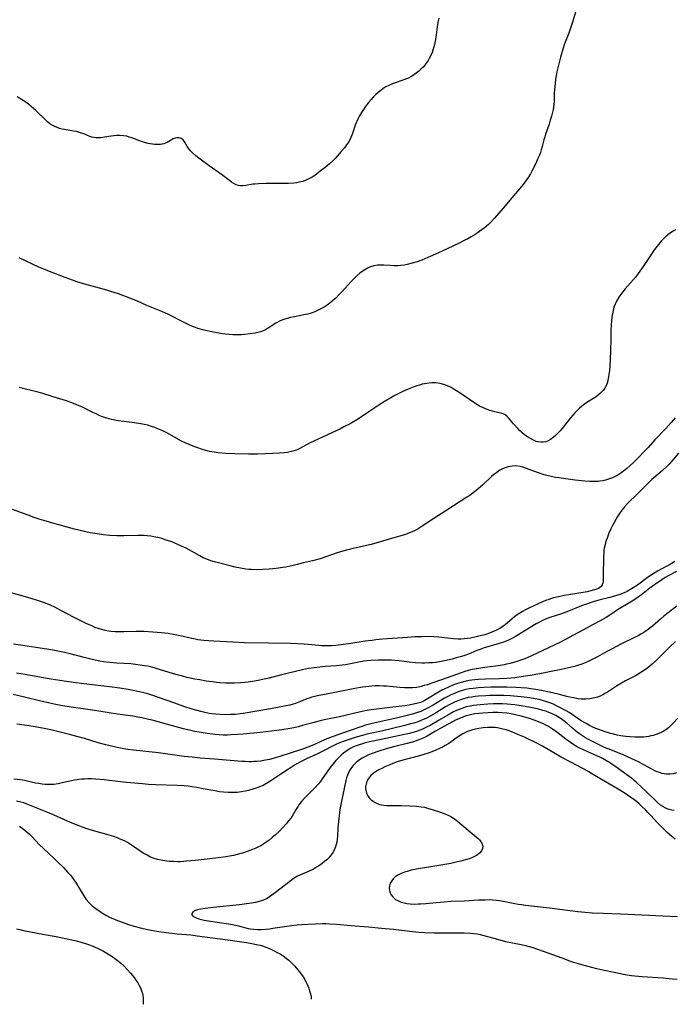
# Model space of a CAD drawing. Units: inches. Extents: x 2133969 to 2139432, y 219007 to 224472.
# Drawn here: x 2134424 to 2134563, y 219017 to 219225 of the extents above; entities that cross this region are included whole.
import ezdxf

# ---------------------------------------------------------------- set-up
doc = ezdxf.new("R2010")
doc.units = ezdxf.units.IN
doc.header["$MEASUREMENT"] = 0
doc.layers.add('c_20_T13S_R21E', color=236, linetype='Continuous')

msp = doc.modelspace()

# ---------------------------------------------------------------- linework, layer by layer
at = {"layer": 'c_20_T13S_R21E'}
for points, elevation in [([(2134563.5, 219076.98), (2134562.72, 219076.11), (2134562.09, 219075.48), (2134561.55, 219075), (2134560.99, 219074.57), (2134560.46, 219074.24), (2134560.14, 219074.06), (2134559.55, 219073.8), (2134558.95, 219073.57), (2134558.32, 219073.39), (2134557.85, 219073.28), (2134557.37, 219073.19), (2134556.84, 219073.12), (2134556.31, 219073.06), (2134555.63, 219073.02), (2134555.04, 219073.01), (2134554.46, 219073.02), (2134553.45, 219073.07), (2134552.54, 219073.15), (2134552.01, 219073.22), (2134551.49, 219073.31), (2134550.73, 219073.46), (2134550, 219073.63), (2134549.28, 219073.82), (2134548.17, 219074.16), (2134546.83, 219074.63), (2134546.17, 219074.89), (2134545.6, 219075.14), (2134544.87, 219075.5), (2134544.15, 219075.9), (2134543.11, 219076.51), (2134542.6, 219076.84), (2134540.54, 219078.21), (2134539.94, 219078.57), (2134538.59, 219079.32), (2134537.92, 219079.66), (2134537.25, 219079.97), (2134536.27, 219080.37), (2134535.64, 219080.58), (2134534.95, 219080.78), (2134534.25, 219080.96), (2134533.38, 219081.14), (2134532.24, 219081.34), (2134530.41, 219081.58), (2134528.9, 219081.72), (2134528.15, 219081.77), (2134526.72, 219081.83), (2134525.09, 219081.84), (2134523.69, 219081.81), (2134522.96, 219081.78), (2134521.43, 219081.68), (2134520.7, 219081.6), (2134519.99, 219081.51), (2134519.23, 219081.38), (2134518.53, 219081.22), (2134517.77, 219081), (2134517.03, 219080.74), (2134516.3, 219080.43), (2134515.59, 219080.09), (2134515.23, 219079.89), (2134514.44, 219079.43), (2134512.29, 219078.08), (2134511.18, 219077.45), (2134510.56, 219077.13), (2134509.93, 219076.83), (2134509.24, 219076.53), (2134508.63, 219076.3), (2134507.7, 219076), (2134507.05, 219075.82), (2134505.8, 219075.49), (2134500.9, 219074.32), (2134497.8, 219073.64), (2134496.86, 219073.41), (2134495.54, 219073.03), (2134493.82, 219072.49), (2134493.22, 219072.28), (2134492.04, 219071.82), (2134491.07, 219071.38), (2134488.23, 219069.9), (2134487.24, 219069.44), (2134485, 219068.44), (2134483.9, 219067.89), (2134482.5, 219067.09), (2134481.21, 219066.28), (2134479.81, 219065.35), (2134477.7, 219063.9), (2134476.96, 219063.44), (2134476.21, 219063.02), (2134475.84, 219062.84), (2134475.11, 219062.52), (2134474.36, 219062.23), (2134473.67, 219062), (2134472.8, 219061.75), (2134472.04, 219061.59), (2134471.29, 219061.45), (2134470.41, 219061.35), (2134469.86, 219061.31), (2134469.3, 219061.29), (2134468.47, 219061.31), (2134467.47, 219061.38), (2134466.63, 219061.49), (2134465.66, 219061.65), (2134463.2, 219062.13), (2134461.83, 219062.38), (2134460.81, 219062.53), (2134460, 219062.63), (2134459.18, 219062.71), (2134457.66, 219062.81), (2134453.13, 219062.97), (2134451.6, 219063.05), (2134450.34, 219063.14), (2134446.98, 219063.43), (2134445.71, 219063.57), (2134442.26, 219063.99), (2134441.32, 219064.08), (2134440.41, 219064.15), (2134439.59, 219064.18), (2134438.84, 219064.18), (2134438.09, 219064.16), (2134437.48, 219064.12), (2134436.57, 219064.02), (2134435.97, 219063.93), (2134435.38, 219063.82), (2134433.41, 219063.35), (2134432.53, 219063.17), (2134431.65, 219063.05), (2134431.35, 219063.03), (2134430.51, 219063.01), (2134429.82, 219063.04), (2134429.12, 219063.11), (2134428.46, 219063.21), (2134427.76, 219063.33), (2134425.39, 219063.83), (2134424.54, 219063.98), (2134423.2, 219064.17)], 840), ([(2134563.27, 219065.46), (2134562.58, 219065.3), (2134561.87, 219065.22), (2134561.17, 219065.22), (2134560.63, 219065.28), (2134560.2, 219065.37), (2134559.63, 219065.54), (2134558.99, 219065.79), (2134557.92, 219066.3), (2134555.21, 219067.79), (2134554.62, 219068.09), (2134553.68, 219068.55), (2134551.96, 219069.3), (2134549.34, 219070.34), (2134548.05, 219070.87), (2134546.64, 219071.53), (2134544.77, 219072.48), (2134544.05, 219072.89), (2134543.38, 219073.3), (2134542.73, 219073.74), (2134542.25, 219074.09), (2134541.8, 219074.46), (2134541.24, 219074.94), (2134540.09, 219075.96), (2134539.47, 219076.48), (2134538.89, 219076.9), (2134538.34, 219077.26), (2134537.77, 219077.58), (2134537.18, 219077.87), (2134536.25, 219078.27), (2134535.62, 219078.49), (2134534.97, 219078.69), (2134534.05, 219078.93), (2134532.46, 219079.28), (2134530.44, 219079.63), (2134529.09, 219079.83), (2134528.26, 219079.93), (2134527.43, 219080), (2134526.45, 219080.05), (2134525.52, 219080.06), (2134524.59, 219080.05), (2134523.4, 219080), (2134521.78, 219079.88), (2134520.34, 219079.72), (2134519.6, 219079.59), (2134518.87, 219079.43), (2134518.57, 219079.35), (2134517.86, 219079.12), (2134517.3, 219078.9), (2134516.76, 219078.66), (2134516.12, 219078.35), (2134514.91, 219077.67), (2134513.09, 219076.59), (2134511.16, 219075.51), (2134510.29, 219075.06), (2134509.42, 219074.65), (2134508.99, 219074.48), (2134508.27, 219074.23), (2134507.54, 219074.01), (2134506.8, 219073.82), (2134505.74, 219073.57), (2134501.84, 219072.73), (2134498.81, 219072.12), (2134497.44, 219071.8), (2134496.87, 219071.65), (2134496.18, 219071.44), (2134495.5, 219071.2), (2134494.84, 219070.93), (2134494.24, 219070.61), (2134493.53, 219070.16), (2134492.86, 219069.64), (2134492.38, 219069.22), (2134491.92, 219068.77), (2134491.27, 219068.08), (2134490.65, 219067.36), (2134490.07, 219066.62), (2134489.54, 219065.88), (2134488.38, 219064.21), (2134487.96, 219063.65), (2134487.47, 219063.07), (2134486.94, 219062.48), (2134486.49, 219062.02), (2134485.01, 219060.56), (2134484.55, 219060.09), (2134483.97, 219059.43), (2134483.43, 219058.73), (2134483.25, 219058.47), (2134482.82, 219057.77), (2134481.98, 219056.35), (2134481.71, 219055.93), (2134481.26, 219055.3), (2134480.77, 219054.69), (2134480.05, 219053.9), (2134479.32, 219053.17), (2134478.5, 219052.4), (2134477.78, 219051.78), (2134477.06, 219051.2), (2134476.3, 219050.66), (2134475.91, 219050.41), (2134475.35, 219050.08), (2134474.77, 219049.78), (2134474.17, 219049.5), (2134473.39, 219049.17), (2134472.67, 219048.9), (2134471.92, 219048.65), (2134471.16, 219048.42), (2134470.4, 219048.22), (2134469.57, 219048.03), (2134468.77, 219047.88), (2134467.96, 219047.74), (2134466.96, 219047.6), (2134464.05, 219047.26), (2134461.52, 219046.95), (2134459.67, 219046.77), (2134458.4, 219046.69), (2134457.82, 219046.68), (2134456.91, 219046.7), (2134456.01, 219046.76), (2134455.46, 219046.82), (2134454.31, 219047), (2134453.57, 219047.17), (2134452.62, 219047.46), (2134452.05, 219047.68), (2134451.33, 219048.04), (2134450.63, 219048.44), (2134450.09, 219048.78), (2134448.49, 219049.91), (2134447.86, 219050.33), (2134447.21, 219050.73), (2134446.71, 219051), (2134446.19, 219051.25), (2134445.65, 219051.49), (2134445.1, 219051.71), (2134444.28, 219051.99), (2134443.35, 219052.29), (2134439.82, 219053.3), (2134438.89, 219053.58), (2134437.48, 219054.06), (2134436.76, 219054.34), (2134435.13, 219055.01), (2134433.71, 219055.63), (2134431.72, 219056.54), (2134430.36, 219057.11), (2134426.49, 219058.67), (2134425.76, 219058.95), (2134425.27, 219059.11), (2134424.61, 219059.29), (2134423.7, 219059.49)], 838), ([(2134424.36, 219054.21), (2134424.96, 219053.78), (2134425.46, 219053.39), (2134425.94, 219052.99), (2134426.48, 219052.48), (2134427.01, 219051.96), (2134428.55, 219050.34), (2134429.51, 219049.38), (2134431.6, 219047.41), (2134432.49, 219046.56), (2134433.64, 219045.44), (2134434.17, 219044.91), (2134434.61, 219044.44), (2134435.13, 219043.82), (2134435.55, 219043.27), (2134436.31, 219042.18), (2134436.99, 219041.12), (2134437.95, 219039.44), (2134438.43, 219038.71), (2134439.09, 219037.97), (2134439.75, 219037.37), (2134440.49, 219036.79), (2134441.43, 219036.13), (2134442.02, 219035.74), (2134442.64, 219035.38), (2134443.51, 219034.92), (2134444.1, 219034.65), (2134444.73, 219034.39), (2134445.87, 219033.96), (2134447.61, 219033.37), (2134448.89, 219032.99), (2134449.88, 219032.73), (2134451.52, 219032.36), (2134453.33, 219032.02), (2134455.4, 219031.71), (2134457.66, 219031.46), (2134460.61, 219031.2), (2134461.95, 219031.05), (2134468.4, 219030.17), (2134472.38, 219029.59), (2134473.46, 219029.41), (2134474.47, 219029.2), (2134475.22, 219029.02), (2134475.95, 219028.8), (2134476.46, 219028.62), (2134477.23, 219028.31), (2134478.22, 219027.85), (2134478.84, 219027.52), (2134479.45, 219027.18), (2134480.11, 219026.76), (2134480.74, 219026.32), (2134481.33, 219025.84), (2134481.81, 219025.4), (2134482.56, 219024.62), (2134483.23, 219023.85), (2134483.8, 219023.12), (2134484.13, 219022.66), (2134484.44, 219022.18), (2134484.77, 219021.58), (2134485.08, 219020.96), (2134485.5, 219019.95), (2134485.7, 219019.35), (2134485.87, 219018.74), (2134485.99, 219018.14), (2134486.05, 219017.66), (2134486.05, 219017.65)], 838), ([(2134423.73, 219032.53), (2134424.46, 219032.33), (2134425.52, 219032.08), (2134426.31, 219031.92), (2134429.65, 219031.33), (2134432.11, 219030.86), (2134434.42, 219030.38), (2134436.07, 219030.01), (2134437.42, 219029.66), (2134438.53, 219029.34), (2134439.19, 219029.11), (2134439.84, 219028.86), (2134440.39, 219028.63), (2134440.97, 219028.36), (2134442.09, 219027.77), (2134442.8, 219027.36), (2134443.98, 219026.63), (2134444.45, 219026.3), (2134445.32, 219025.65), (2134445.71, 219025.32), (2134446.45, 219024.64), (2134447.22, 219023.84), (2134447.83, 219023.15), (2134448.57, 219022.22), (2134448.98, 219021.64), (2134449.36, 219021.06), (2134449.68, 219020.51), (2134449.93, 219019.99), (2134450.16, 219019.41), (2134450.34, 219018.82), (2134450.41, 219018.51), (2134450.5, 219017.86), (2134450.53, 219017.2), (2134450.48, 219016.6), (2134450.46, 219016.54)], 840)]:
    msp.add_lwpolyline(points, dxfattribs=dict(at, elevation=elevation))
for points in [[(2134541.9, 219226.33, 856), (2134541.27, 219224.23, 856), (2134540.86, 219222.98, 856), (2134540.47, 219221.92, 856), (2134539.59, 219219.67, 856), (2134539.19, 219218.5, 856), (2134538.7, 219216.79, 856), (2134538.29, 219215.15, 856), (2134537.98, 219213.69, 856), (2134537.82, 219212.89, 856), (2134537.69, 219212.14, 856), (2134537.57, 219211.23, 856), (2134537.45, 219209.92, 856), (2134537.41, 219209.23, 856), (2134537.36, 219207.45, 856), (2134537.33, 219206.86, 856), (2134537.27, 219206.28, 856), (2134537.17, 219205.75, 856), (2134537.06, 219205.22, 856), (2134536.83, 219204.35, 856), (2134536.58, 219203.47, 856), (2134536.32, 219202.67, 856), (2134535.57, 219200.51, 856), (2134535.41, 219199.99, 856), (2134535.22, 219199.31, 856), (2134534.86, 219197.9, 856), (2134534.67, 219197.23, 856), (2134534.48, 219196.66, 856), (2134534.27, 219196.1, 856), (2134533.9, 219195.23, 856), (2134533.5, 219194.37, 856), (2134532.69, 219192.72, 856), (2134532.37, 219192.16, 856), (2134531.9, 219191.38, 856), (2134531.56, 219190.87, 856), (2134531.19, 219190.37, 856), (2134530.84, 219189.93, 856), (2134528.47, 219187.08, 856), (2134526.58, 219184.92, 856), (2134524.78, 219182.76, 856), (2134524.17, 219182.1, 856), (2134523.49, 219181.43, 856), (2134522.6, 219180.68, 856), (2134521.98, 219180.21, 856), (2134521.34, 219179.76, 856), (2134520.49, 219179.21, 856), (2134519.84, 219178.82, 856), (2134519.17, 219178.44, 856), (2134518.4, 219178.03, 856), (2134517.16, 219177.42, 856), (2134513.7, 219175.78, 856), (2134511.7, 219174.86, 856), (2134510.71, 219174.43, 856), (2134509.39, 219173.9, 856), (2134508.45, 219173.56, 856), (2134507.39, 219173.23, 856), (2134506.35, 219172.98, 856), (2134505.66, 219172.86, 856), (2134505.01, 219172.78, 856), (2134504.37, 219172.73, 856), (2134503.48, 219172.71, 856), (2134502.7, 219172.75, 856), (2134501.41, 219172.85, 856), (2134500.73, 219172.87, 856), (2134500.01, 219172.82, 856), (2134499.27, 219172.69, 856), (2134498.55, 219172.47, 856), (2134497.95, 219172.22, 856), (2134497.7, 219172.08, 856), (2134496.99, 219171.65, 856), (2134496.32, 219171.14, 856), (2134495.71, 219170.61, 856), (2134495.12, 219170.04, 856), (2134494.47, 219169.38, 856), (2134492.58, 219167.29, 856), (2134491.97, 219166.65, 856), (2134491.21, 219165.88, 856), (2134490.45, 219165.2, 856), (2134489.94, 219164.79, 856), (2134489.42, 219164.4, 856), (2134488.78, 219163.97, 856), (2134488.24, 219163.67, 856), (2134487.53, 219163.31, 856), (2134486.8, 219162.99, 856), (2134486.03, 219162.71, 856), (2134485.32, 219162.5, 856), (2134484.44, 219162.3, 856), (2134482.5, 219161.93, 856), (2134481.58, 219161.74, 856), (2134481.02, 219161.59, 856), (2134480.48, 219161.43, 856), (2134479.79, 219161.18, 856), (2134479.3, 219160.97, 856), (2134478.53, 219160.55, 856), (2134476.91, 219159.48, 856), (2134476.2, 219159.08, 856), (2134475.88, 219158.93, 856), (2134475.32, 219158.73, 856), (2134474.74, 219158.58, 856), (2134474.15, 219158.45, 856), (2134473.12, 219158.3, 856), (2134471.92, 219158.17, 856), (2134471.29, 219158.13, 856), (2134470.17, 219158.11, 856), (2134469.44, 219158.13, 856), (2134468.71, 219158.18, 856), (2134467.24, 219158.35, 856), (2134466.5, 219158.45, 856), (2134465.04, 219158.71, 856), (2134463.67, 219159.01, 856), (2134463.11, 219159.15, 856), (2134462.05, 219159.46, 856), (2134461.55, 219159.63, 856), (2134460.91, 219159.87, 856), (2134460.28, 219160.14, 856), (2134459.43, 219160.54, 856), (2134455.88, 219162.38, 856), (2134454.46, 219163.04, 856), (2134451.3, 219164.34, 856), (2134449.34, 219165.19, 856), (2134447.72, 219165.83, 856), (2134445.27, 219166.76, 856), (2134443.67, 219167.29, 856), (2134442.83, 219167.54, 856), (2134438.15, 219168.82, 856), (2134436.49, 219169.33, 856), (2134435.57, 219169.64, 856), (2134434, 219170.21, 856), (2134430.69, 219171.49, 856), (2134429.85, 219171.83, 856), (2134428.46, 219172.44, 856), (2134424.32, 219174.38, 856)], [(2134512.99, 219225.04, 858), (2134512.77, 219224.12, 858), (2134512.64, 219223.26, 858), (2134512.36, 219220.95, 858), (2134512.25, 219220.24, 858), (2134512.11, 219219.53, 858), (2134511.98, 219218.99, 858), (2134511.76, 219218.27, 858), (2134511.59, 219217.8, 858), (2134511.31, 219217.15, 858), (2134510.99, 219216.52, 858), (2134510.69, 219216.01, 858), (2134510.36, 219215.52, 858), (2134510.07, 219215.16, 858), (2134509.76, 219214.8, 858), (2134509.24, 219214.29, 858), (2134508.75, 219213.87, 858), (2134508.25, 219213.46, 858), (2134507.66, 219213.04, 858), (2134507.06, 219212.66, 858), (2134506.6, 219212.41, 858), (2134506.18, 219212.21, 858), (2134505.64, 219212, 858), (2134503.55, 219211.32, 858), (2134503.03, 219211.12, 858), (2134502.42, 219210.84, 858), (2134501.83, 219210.53, 858), (2134501.26, 219210.18, 858), (2134500.72, 219209.8, 858), (2134500.16, 219209.35, 858), (2134499.69, 219208.92, 858), (2134499.18, 219208.41, 858), (2134498.7, 219207.88, 858), (2134498.16, 219207.26, 858), (2134497.65, 219206.63, 858), (2134497.21, 219206, 858), (2134496.67, 219205.14, 858), (2134496.27, 219204.42, 858), (2134495.89, 219203.69, 858), (2134495.55, 219202.94, 858), (2134495.35, 219202.43, 858), (2134494.81, 219200.86, 858), (2134494.61, 219200.31, 858), (2134494.42, 219199.85, 858), (2134494.17, 219199.33, 858), (2134493.89, 219198.83, 858), (2134493.38, 219198.05, 858), (2134493.07, 219197.64, 858), (2134492.39, 219196.85, 858), (2134491.09, 219195.41, 858), (2134490.59, 219194.88, 858), (2134489.91, 219194.25, 858), (2134489.01, 219193.51, 858), (2134487.94, 219192.69, 858), (2134486.77, 219191.83, 858), (2134486.2, 219191.45, 858), (2134485.64, 219191.13, 858), (2134485.11, 219190.87, 858), (2134484.24, 219190.56, 858), (2134483.42, 219190.36, 858), (2134482.89, 219190.26, 858), (2134482.36, 219190.19, 858), (2134481.25, 219190.11, 858), (2134480.36, 219190.09, 858), (2134476.48, 219190.1, 858), (2134474.9, 219190.05, 858), (2134474.08, 219189.98, 858), (2134473.7, 219189.94, 858), (2134472.22, 219189.69, 858), (2134471.6, 219189.63, 858), (2134471.01, 219189.63, 858), (2134470.65, 219189.69, 858), (2134470.15, 219189.85, 858), (2134469.67, 219190.1, 858), (2134469.19, 219190.4, 858), (2134468.73, 219190.73, 858), (2134467.06, 219192.01, 858), (2134464.45, 219193.84, 858), (2134462.58, 219195.25, 858), (2134461.65, 219195.99, 858), (2134461.01, 219196.54, 858), (2134460.5, 219197.05, 858), (2134460.07, 219197.57, 858), (2134459.81, 219197.96, 858), (2134459.38, 219198.7, 858), (2134459.17, 219199.04, 858), (2134458.93, 219199.33, 858), (2134458.52, 219199.64, 858), (2134458.11, 219199.78, 858), (2134457.63, 219199.78, 858), (2134457.24, 219199.69, 858), (2134456.86, 219199.52, 858), (2134455.61, 219198.81, 858), (2134454.86, 219198.52, 858), (2134454.2, 219198.38, 858), (2134453.59, 219198.34, 858), (2134452.96, 219198.35, 858), (2134452.46, 219198.41, 858), (2134452.01, 219198.48, 858), (2134451.57, 219198.58, 858), (2134450.82, 219198.79, 858), (2134450.18, 219199, 858), (2134448.08, 219199.77, 858), (2134447.55, 219199.94, 858), (2134447.03, 219200.09, 858), (2134446.32, 219200.21, 858), (2134445.51, 219200.26, 858), (2134444.91, 219200.24, 858), (2134444.31, 219200.19, 858), (2134443.71, 219200.11, 858), (2134442.32, 219199.88, 858), (2134441.53, 219199.78, 858), (2134441.05, 219199.75, 858), (2134440.57, 219199.76, 858), (2134440.1, 219199.82, 858), (2134439.64, 219199.94, 858), (2134439.24, 219200.07, 858), (2134437.97, 219200.58, 858), (2134437.5, 219200.75, 858), (2134437.03, 219200.91, 858), (2134436.41, 219201.07, 858), (2134435.77, 219201.2, 858), (2134433.9, 219201.52, 858), (2134433.4, 219201.63, 858), (2134432.85, 219201.77, 858), (2134432.32, 219201.94, 858), (2134431.81, 219202.15, 858), (2134431.3, 219202.43, 858), (2134430.8, 219202.75, 858), (2134430.36, 219203.09, 858), (2134429.93, 219203.47, 858), (2134427.82, 219205.53, 858), (2134426.83, 219206.42, 858), (2134426.27, 219206.88, 858), (2134425.72, 219207.29, 858), (2134425.15, 219207.68, 858), (2134424.45, 219208.09, 858), (2134423.88, 219208.4, 858)], [(2134563.01, 219180.34, 854), (2134562.52, 219180.03, 854), (2134561.76, 219179.5, 854), (2134560.85, 219178.74, 854), (2134560.02, 219177.9, 854), (2134559.42, 219177.2, 854), (2134558.61, 219176.14, 854), (2134557.73, 219174.87, 854), (2134556.22, 219172.59, 854), (2134555.17, 219171.1, 854), (2134554.63, 219170.4, 854), (2134554.12, 219169.76, 854), (2134552.42, 219167.8, 854), (2134551.61, 219166.82, 854), (2134551.06, 219166.06, 854), (2134550.58, 219165.25, 854), (2134550.28, 219164.62, 854), (2134550.04, 219163.96, 854), (2134549.85, 219163.28, 854), (2134549.71, 219162.57, 854), (2134549.6, 219161.85, 854), (2134549.52, 219161.13, 854), (2134549.44, 219160.14, 854), (2134549.39, 219159.13, 854), (2134549.34, 219157.29, 854), (2134549.3, 219154.7, 854), (2134549.24, 219152.99, 854), (2134549.14, 219151.45, 854), (2134549.06, 219150.58, 854), (2134548.89, 219149.28, 854), (2134548.82, 219148.88, 854), (2134548.65, 219148.09, 854), (2134548.41, 219147.35, 854), (2134548.13, 219146.81, 854), (2134547.77, 219146.33, 854), (2134547.35, 219145.9, 854), (2134546.86, 219145.49, 854), (2134546.33, 219145.1, 854), (2134545.9, 219144.8, 854), (2134544.54, 219143.92, 854), (2134543.84, 219143.44, 854), (2134543.15, 219142.92, 854), (2134542.73, 219142.57, 854), (2134542.22, 219142.09, 854), (2134541.77, 219141.63, 854), (2134541.34, 219141.15, 854), (2134540.83, 219140.54, 854), (2134539.27, 219138.56, 854), (2134538.64, 219137.83, 854), (2134538.04, 219137.17, 854), (2134537.66, 219136.8, 854), (2134537.28, 219136.45, 854), (2134536.64, 219135.95, 854), (2134535.96, 219135.59, 854), (2134535.61, 219135.48, 854), (2134535.09, 219135.4, 854), (2134534.57, 219135.39, 854), (2134534.04, 219135.46, 854), (2134533.62, 219135.57, 854), (2134533, 219135.83, 854), (2134532.38, 219136.15, 854), (2134531.74, 219136.55, 854), (2134531.11, 219136.99, 854), (2134530.57, 219137.43, 854), (2134530.07, 219137.9, 854), (2134529.68, 219138.31, 854), (2134528.77, 219139.32, 854), (2134527.74, 219140.52, 854), (2134527.36, 219140.93, 854), (2134526.96, 219141.23, 854), (2134526.43, 219141.45, 854), (2134524.85, 219141.82, 854), (2134524.34, 219141.96, 854), (2134523.82, 219142.13, 854), (2134522.88, 219142.49, 854), (2134522.45, 219142.66, 854), (2134521.62, 219143.05, 854), (2134521.22, 219143.27, 854), (2134520.61, 219143.64, 854), (2134518.38, 219145.18, 854), (2134516.77, 219146.25, 854), (2134516.03, 219146.71, 854), (2134515.6, 219146.94, 854), (2134515.17, 219147.16, 854), (2134514.64, 219147.39, 854), (2134514.09, 219147.59, 854), (2134513.27, 219147.8, 854), (2134512.37, 219147.93, 854), (2134511.55, 219147.94, 854), (2134511, 219147.91, 854), (2134510.45, 219147.84, 854), (2134509.98, 219147.76, 854), (2134509.51, 219147.65, 854), (2134508.92, 219147.49, 854), (2134508.33, 219147.3, 854), (2134507.61, 219147.04, 854), (2134506.89, 219146.75, 854), (2134505.56, 219146.19, 854), (2134504.84, 219145.85, 854), (2134504.12, 219145.49, 854), (2134503.45, 219145.12, 854), (2134502.83, 219144.78, 854), (2134501.64, 219144.06, 854), (2134500.36, 219143.25, 854), (2134498.02, 219141.67, 854), (2134496, 219140.32, 854), (2134494.99, 219139.7, 854), (2134494.3, 219139.31, 854), (2134492.96, 219138.63, 854), (2134492.05, 219138.18, 854), (2134486.75, 219135.72, 854), (2134485.68, 219135.18, 854), (2134483.6, 219134.04, 854), (2134483.09, 219133.8, 854), (2134482.64, 219133.62, 854), (2134482.18, 219133.48, 854), (2134481.61, 219133.35, 854), (2134481.04, 219133.25, 854), (2134480.32, 219133.17, 854), (2134479.35, 219133.09, 854), (2134476.4, 219132.92, 854), (2134474.67, 219132.87, 854), (2134472.85, 219132.88, 854), (2134469.87, 219132.96, 854), (2134467.97, 219133.04, 854), (2134466.34, 219133.17, 854), (2134465.55, 219133.27, 854), (2134465.02, 219133.35, 854), (2134464.5, 219133.46, 854), (2134463.72, 219133.65, 854), (2134462.87, 219133.9, 854), (2134462.03, 219134.19, 854), (2134461.08, 219134.54, 854), (2134460.24, 219134.88, 854), (2134459.42, 219135.24, 854), (2134458.58, 219135.64, 854), (2134458.01, 219135.94, 854), (2134455.66, 219137.29, 854), (2134454.69, 219137.78, 854), (2134453.62, 219138.25, 854), (2134452.96, 219138.51, 854), (2134452.29, 219138.74, 854), (2134451.48, 219138.97, 854), (2134450.75, 219139.15, 854), (2134450.01, 219139.29, 854), (2134448.64, 219139.5, 854), (2134446.43, 219139.77, 854), (2134445.24, 219139.94, 854), (2134444.53, 219140.06, 854), (2134443.83, 219140.21, 854), (2134443.29, 219140.35, 854), (2134442.64, 219140.55, 854), (2134441.91, 219140.8, 854), (2134441.2, 219141.08, 854), (2134440.54, 219141.37, 854), (2134439.89, 219141.68, 854), (2134437.55, 219142.85, 854), (2134436.98, 219143.11, 854), (2134435.76, 219143.61, 854), (2134434.33, 219144.12, 854), (2134431.51, 219145, 854), (2134429.05, 219145.8, 854), (2134428.03, 219146.08, 854), (2134425.63, 219146.62, 854), (2134425.16, 219146.74, 854), (2134424.27, 219146.99, 854)], [(2134562.97, 219140.56, 852), (2134562.14, 219139.59, 852), (2134560.97, 219138.27, 852), (2134558.7, 219135.88, 852), (2134557.23, 219134.25, 852), (2134554.26, 219131.19, 852), (2134553.4, 219130.41, 852), (2134552.72, 219129.82, 852), (2134551.71, 219129.01, 852), (2134551.08, 219128.57, 852), (2134550.42, 219128.2, 852), (2134549.75, 219127.88, 852), (2134549.07, 219127.62, 852), (2134548.26, 219127.37, 852), (2134547.67, 219127.25, 852), (2134547.06, 219127.16, 852), (2134546.68, 219127.12, 852), (2134546.06, 219127.09, 852), (2134545.43, 219127.08, 852), (2134544.92, 219127.1, 852), (2134543.86, 219127.17, 852), (2134541.81, 219127.4, 852), (2134538.4, 219127.85, 852), (2134537.66, 219127.96, 852), (2134536.51, 219128.19, 852), (2134536.11, 219128.28, 852), (2134535.27, 219128.53, 852), (2134534.07, 219128.94, 852), (2134531.35, 219129.94, 852), (2134530.77, 219130.13, 852), (2134530.18, 219130.27, 852), (2134529.3, 219130.37, 852), (2134528.54, 219130.35, 852), (2134527.67, 219130.2, 852), (2134526.79, 219129.9, 852), (2134526.36, 219129.7, 852), (2134525.93, 219129.47, 852), (2134525.25, 219129.02, 852), (2134524.59, 219128.5, 852), (2134524.15, 219128.12, 852), (2134522.31, 219126.4, 852), (2134521.24, 219125.46, 852), (2134520.29, 219124.71, 852), (2134519.54, 219124.16, 852), (2134518.96, 219123.77, 852), (2134514.73, 219121.04, 852), (2134511.94, 219119.29, 852), (2134509.3, 219117.5, 852), (2134508.62, 219117.08, 852), (2134508.16, 219116.82, 852), (2134507.7, 219116.58, 852), (2134507.19, 219116.35, 852), (2134506.3, 219115.99, 852), (2134505.72, 219115.8, 852), (2134503.5, 219115.16, 852), (2134501.13, 219114.44, 852), (2134500.37, 219114.23, 852), (2134498.69, 219113.8, 852), (2134495.16, 219112.99, 852), (2134493.52, 219112.58, 852), (2134492.2, 219112.2, 852), (2134491.53, 219111.98, 852), (2134489.35, 219111.22, 852), (2134487.91, 219110.77, 852), (2134486.3, 219110.34, 852), (2134484.42, 219109.86, 852), (2134483.04, 219109.52, 852), (2134481.91, 219109.27, 852), (2134480.63, 219109, 852), (2134480.01, 219108.89, 852), (2134478.65, 219108.7, 852), (2134477.93, 219108.63, 852), (2134477.14, 219108.56, 852), (2134475.79, 219108.47, 852), (2134474.56, 219108.43, 852), (2134473.42, 219108.45, 852), (2134472.81, 219108.5, 852), (2134472.2, 219108.56, 852), (2134471.1, 219108.74, 852), (2134469.92, 219108.98, 852), (2134468.6, 219109.3, 852), (2134465.59, 219110.07, 852), (2134464.82, 219110.3, 852), (2134463.94, 219110.64, 852), (2134463.21, 219110.97, 852), (2134462.49, 219111.34, 852), (2134459.57, 219112.96, 852), (2134458.74, 219113.38, 852), (2134457.83, 219113.8, 852), (2134456.55, 219114.31, 852), (2134455.4, 219114.71, 852), (2134454.44, 219115.02, 852), (2134453.62, 219115.24, 852), (2134452.79, 219115.41, 852), (2134452.14, 219115.51, 852), (2134451.36, 219115.59, 852), (2134450.58, 219115.64, 852), (2134449.41, 219115.66, 852), (2134446.41, 219115.59, 852), (2134444.92, 219115.6, 852), (2134443.43, 219115.67, 852), (2134442.12, 219115.8, 852), (2134440.77, 219115.99, 852), (2134439.33, 219116.27, 852), (2134435.99, 219117.04, 852), (2134434.42, 219117.43, 852), (2134432.68, 219117.9, 852), (2134431.42, 219118.25, 852), (2134429.99, 219118.68, 852), (2134428.55, 219119.13, 852), (2134427.49, 219119.49, 852), (2134426.17, 219119.96, 852), (2134422.9, 219121.18, 852)], [(2134563.69, 219133.06, 850), (2134562.69, 219131.88, 850), (2134561.68, 219130.77, 850), (2134561.25, 219130.33, 850), (2134560.3, 219129.45, 850), (2134558.46, 219127.86, 850), (2134558.05, 219127.48, 850), (2134557.58, 219127.03, 850), (2134555.02, 219124.49, 850), (2134552.91, 219122.42, 850), (2134552.29, 219121.76, 850), (2134552.04, 219121.47, 850), (2134551.67, 219121, 850), (2134551.22, 219120.34, 850), (2134550.78, 219119.67, 850), (2134550.4, 219119.03, 850), (2134550.06, 219118.42, 850), (2134549.74, 219117.8, 850), (2134549.37, 219117.05, 850), (2134548.97, 219116.13, 850), (2134548.58, 219115.14, 850), (2134548.34, 219114.47, 850), (2134548.15, 219113.79, 850), (2134547.98, 219113, 850), (2134547.91, 219112.52, 850), (2134547.87, 219112.04, 850), (2134547.84, 219111.29, 850), (2134547.83, 219110.1, 850), (2134547.78, 219108.22, 850), (2134547.78, 219106.34, 850), (2134547.76, 219105.99, 850), (2134547.7, 219105.62, 850), (2134547.57, 219105.27, 850), (2134547.32, 219104.91, 850), (2134546.73, 219104.47, 850), (2134546.11, 219104.22, 850), (2134545.41, 219104.01, 850), (2134544.35, 219103.79, 850), (2134540.4, 219103.14, 850), (2134539.54, 219102.98, 850), (2134538.29, 219102.72, 850), (2134537.25, 219102.47, 850), (2134536.64, 219102.29, 850), (2134536.09, 219102.1, 850), (2134535.56, 219101.9, 850), (2134534.9, 219101.62, 850), (2134532.17, 219100.39, 850), (2134531.45, 219100.03, 850), (2134530.68, 219099.61, 850), (2134530.12, 219099.27, 850), (2134529.58, 219098.9, 850), (2134529.02, 219098.46, 850), (2134527.53, 219097.2, 850), (2134527.07, 219096.82, 850), (2134526.33, 219096.29, 850), (2134525.76, 219095.94, 850), (2134525.18, 219095.62, 850), (2134524.25, 219095.21, 850), (2134523.37, 219094.89, 850), (2134522.72, 219094.69, 850), (2134522.06, 219094.51, 850), (2134520.9, 219094.23, 850), (2134519.7, 219093.99, 850), (2134519.04, 219093.88, 850), (2134518.38, 219093.81, 850), (2134517.73, 219093.78, 850), (2134517.09, 219093.78, 850), (2134516.13, 219093.83, 850), (2134514.87, 219093.95, 850), (2134512.99, 219094.18, 850), (2134511.92, 219094.26, 850), (2134511.04, 219094.29, 850), (2134509.4, 219094.27, 850), (2134507.96, 219094.21, 850), (2134506.42, 219094.13, 850), (2134501.11, 219093.72, 850), (2134499.69, 219093.59, 850), (2134498.89, 219093.5, 850), (2134497.44, 219093.31, 850), (2134494.4, 219092.84, 850), (2134492.37, 219092.56, 850), (2134491.26, 219092.43, 850), (2134490.31, 219092.36, 850), (2134489.54, 219092.32, 850), (2134488.78, 219092.32, 850), (2134488.18, 219092.35, 850), (2134487.61, 219092.39, 850), (2134485.36, 219092.65, 850), (2134484.53, 219092.72, 850), (2134483.12, 219092.79, 850), (2134481.62, 219092.83, 850), (2134477.03, 219092.87, 850), (2134471.9, 219092.99, 850), (2134469.49, 219093.09, 850), (2134465.45, 219093.31, 850), (2134463.3, 219093.49, 850), (2134462.08, 219093.64, 850), (2134461.49, 219093.74, 850), (2134460.82, 219093.87, 850), (2134458.34, 219094.46, 850), (2134457.24, 219094.69, 850), (2134455.81, 219094.94, 850), (2134454.37, 219095.11, 850), (2134452.53, 219095.25, 850), (2134450.65, 219095.34, 850), (2134449.02, 219095.35, 850), (2134446.41, 219095.3, 850), (2134445.49, 219095.29, 850), (2134444.57, 219095.31, 850), (2134443.65, 219095.39, 850), (2134443.28, 219095.43, 850), (2134442.47, 219095.58, 850), (2134441.74, 219095.76, 850), (2134441.03, 219095.98, 850), (2134440.51, 219096.17, 850), (2134439.77, 219096.47, 850), (2134438.49, 219097.05, 850), (2134436.47, 219098.04, 850), (2134435.89, 219098.34, 850), (2134433.12, 219099.84, 850), (2134431.81, 219100.5, 850), (2134430.9, 219100.93, 850), (2134429.65, 219101.44, 850), (2134428.36, 219101.89, 850), (2134426.65, 219102.41, 850), (2134418.31, 219104.76, 850)], [(2134562.93, 219110.17, 848), (2134562.16, 219109.7, 848), (2134559.25, 219108.14, 848), (2134558.29, 219107.55, 848), (2134557.34, 219106.91, 848), (2134555.01, 219105.2, 848), (2134554.09, 219104.58, 848), (2134553.38, 219104.16, 848), (2134552.8, 219103.86, 848), (2134552.2, 219103.58, 848), (2134551.29, 219103.22, 848), (2134550.59, 219102.99, 848), (2134549.15, 219102.58, 848), (2134546.8, 219101.97, 848), (2134545.62, 219101.63, 848), (2134544.97, 219101.43, 848), (2134544.24, 219101.18, 848), (2134543.52, 219100.91, 848), (2134540.08, 219099.52, 848), (2134538.71, 219099.03, 848), (2134536.5, 219098.3, 848), (2134535.58, 219097.97, 848), (2134534.93, 219097.69, 848), (2134534.12, 219097.29, 848), (2134533.6, 219097, 848), (2134529.22, 219094.3, 848), (2134528.56, 219093.93, 848), (2134527.9, 219093.6, 848), (2134527.22, 219093.31, 848), (2134526.68, 219093.11, 848), (2134525.79, 219092.83, 848), (2134523.37, 219092.15, 848), (2134522.62, 219091.92, 848), (2134521.89, 219091.67, 848), (2134521.06, 219091.35, 848), (2134519.79, 219090.81, 848), (2134519.05, 219090.52, 848), (2134518.29, 219090.25, 848), (2134517.55, 219090.02, 848), (2134516.68, 219089.78, 848), (2134515.8, 219089.55, 848), (2134514.19, 219089.18, 848), (2134513.52, 219089.04, 848), (2134512.37, 219088.85, 848), (2134511.68, 219088.77, 848), (2134510.88, 219088.71, 848), (2134510.08, 219088.7, 848), (2134509.42, 219088.7, 848), (2134508.11, 219088.78, 848), (2134506.75, 219088.91, 848), (2134504.63, 219089.17, 848), (2134503.77, 219089.25, 848), (2134503.01, 219089.29, 848), (2134501.4, 219089.33, 848), (2134500.26, 219089.31, 848), (2134498.66, 219089.25, 848), (2134497.86, 219089.18, 848), (2134497.18, 219089.09, 848), (2134496.44, 219088.96, 848), (2134494.34, 219088.53, 848), (2134493.28, 219088.35, 848), (2134492.55, 219088.25, 848), (2134491.39, 219088.12, 848), (2134488.99, 219087.96, 848), (2134487.84, 219087.86, 848), (2134486.66, 219087.72, 848), (2134485.46, 219087.52, 848), (2134484.22, 219087.26, 848), (2134479.72, 219086.21, 848), (2134477.12, 219085.51, 848), (2134475.74, 219085.19, 848), (2134475.15, 219085.07, 848), (2134474.01, 219084.88, 848), (2134472.7, 219084.69, 848), (2134472, 219084.61, 848), (2134471.09, 219084.53, 848), (2134469.8, 219084.46, 848), (2134468.56, 219084.45, 848), (2134467.99, 219084.47, 848), (2134466.7, 219084.55, 848), (2134465.98, 219084.62, 848), (2134465.14, 219084.72, 848), (2134463.85, 219084.9, 848), (2134462.49, 219085.12, 848), (2134461.43, 219085.32, 848), (2134459.76, 219085.67, 848), (2134458.82, 219085.9, 848), (2134457.42, 219086.28, 848), (2134456.68, 219086.5, 848), (2134454.14, 219087.3, 848), (2134453.07, 219087.62, 848), (2134452.35, 219087.81, 848), (2134451.47, 219088.01, 848), (2134450.79, 219088.14, 848), (2134449.38, 219088.35, 848), (2134447.88, 219088.5, 848), (2134444.97, 219088.7, 848), (2134443.44, 219088.83, 848), (2134442.13, 219088.99, 848), (2134441.33, 219089.12, 848), (2134440.39, 219089.3, 848), (2134439.46, 219089.51, 848), (2134438.04, 219089.86, 848), (2134435.07, 219090.63, 848), (2134433.87, 219090.92, 848), (2134432.8, 219091.14, 848), (2134431.4, 219091.4, 848), (2134430.13, 219091.61, 848), (2134424.58, 219092.45, 848), (2134423.09, 219092.66, 848)], [(2134563.26, 219108.08, 846), (2134561.5, 219107.15, 846), (2134560.83, 219106.77, 846), (2134560.13, 219106.33, 846), (2134558.58, 219105.23, 846), (2134557.62, 219104.53, 846), (2134555.84, 219103.11, 846), (2134555.45, 219102.82, 846), (2134554.86, 219102.4, 846), (2134553.87, 219101.79, 846), (2134551.83, 219100.61, 846), (2134550.81, 219099.96, 846), (2134549.36, 219098.98, 846), (2134548.36, 219098.34, 846), (2134547.11, 219097.64, 846), (2134545.48, 219096.79, 846), (2134544.35, 219096.18, 846), (2134540.56, 219094.07, 846), (2134538.58, 219093.05, 846), (2134533.94, 219090.84, 846), (2134532.43, 219090.15, 846), (2134531.2, 219089.62, 846), (2134530.58, 219089.38, 846), (2134529.51, 219089.01, 846), (2134528.81, 219088.8, 846), (2134528.11, 219088.61, 846), (2134527.34, 219088.43, 846), (2134526.83, 219088.33, 846), (2134525.56, 219088.12, 846), (2134522.73, 219087.76, 846), (2134521.46, 219087.58, 846), (2134520.08, 219087.32, 846), (2134519.18, 219087.1, 846), (2134518.52, 219086.92, 846), (2134517.71, 219086.66, 846), (2134514.74, 219085.58, 846), (2134510.57, 219084.12, 846), (2134509.93, 219083.92, 846), (2134509.28, 219083.74, 846), (2134508.34, 219083.56, 846), (2134507.44, 219083.47, 846), (2134506.53, 219083.44, 846), (2134505.72, 219083.46, 846), (2134504.8, 219083.53, 846), (2134501.98, 219083.8, 846), (2134501.33, 219083.84, 846), (2134500.41, 219083.86, 846), (2134499.46, 219083.85, 846), (2134498.85, 219083.81, 846), (2134498.25, 219083.76, 846), (2134496.88, 219083.59, 846), (2134495.24, 219083.32, 846), (2134491.39, 219082.55, 846), (2134488.46, 219082, 846), (2134487.28, 219081.74, 846), (2134486.77, 219081.62, 846), (2134486.19, 219081.46, 846), (2134485.62, 219081.28, 846), (2134485.1, 219081.1, 846), (2134483.42, 219080.42, 846), (2134482.69, 219080.16, 846), (2134482.22, 219080, 846), (2134481.54, 219079.82, 846), (2134480.77, 219079.65, 846), (2134477.44, 219079.04, 846), (2134471.67, 219078.04, 846), (2134470.98, 219077.94, 846), (2134469.92, 219077.84, 846), (2134468.95, 219077.79, 846), (2134467.98, 219077.78, 846), (2134466.8, 219077.82, 846), (2134465.9, 219077.88, 846), (2134465.02, 219077.97, 846), (2134464.48, 219078.06, 846), (2134463.57, 219078.23, 846), (2134462.69, 219078.45, 846), (2134460.9, 219078.95, 846), (2134459.08, 219079.53, 846), (2134457.22, 219080.19, 846), (2134453.74, 219081.44, 846), (2134452.37, 219081.9, 846), (2134451.52, 219082.16, 846), (2134450.65, 219082.39, 846), (2134449.12, 219082.75, 846), (2134447.33, 219083.08, 846), (2134445.6, 219083.36, 846), (2134443.4, 219083.68, 846), (2134437.94, 219084.3, 846), (2134435.8, 219084.58, 846), (2134433.79, 219084.86, 846), (2134432, 219085.13, 846), (2134430.59, 219085.37, 846), (2134425.55, 219086.27, 846), (2134423.7, 219086.57, 846)], [(2134563.3, 219100.74, 844), (2134561.24, 219099.14, 844), (2134560.59, 219098.62, 844), (2134559.84, 219097.98, 844), (2134558.15, 219096.5, 844), (2134557.64, 219096.08, 844), (2134557.04, 219095.63, 844), (2134556.34, 219095.17, 844), (2134555.74, 219094.81, 844), (2134555.14, 219094.48, 844), (2134554.37, 219094.08, 844), (2134551.5, 219092.69, 844), (2134549.64, 219091.74, 844), (2134548.54, 219091.16, 844), (2134546.54, 219090.04, 844), (2134545.31, 219089.38, 844), (2134544.61, 219089.05, 844), (2134543.93, 219088.76, 844), (2134543.25, 219088.49, 844), (2134542.35, 219088.19, 844), (2134541.67, 219087.99, 844), (2134540.12, 219087.59, 844), (2134538.89, 219087.32, 844), (2134536.44, 219086.81, 844), (2134534.34, 219086.41, 844), (2134532.3, 219086.05, 844), (2134530.82, 219085.82, 844), (2134529.1, 219085.59, 844), (2134528.27, 219085.5, 844), (2134527.39, 219085.43, 844), (2134525.86, 219085.36, 844), (2134522.87, 219085.3, 844), (2134521.42, 219085.22, 844), (2134520.61, 219085.15, 844), (2134520, 219085.07, 844), (2134519.39, 219084.98, 844), (2134518.49, 219084.8, 844), (2134517.76, 219084.61, 844), (2134516.78, 219084.3, 844), (2134516.13, 219084.06, 844), (2134514.92, 219083.56, 844), (2134514.29, 219083.26, 844), (2134513.67, 219082.95, 844), (2134512.96, 219082.56, 844), (2134510.58, 219081.1, 844), (2134509.93, 219080.74, 844), (2134509.46, 219080.52, 844), (2134509.1, 219080.37, 844), (2134508.56, 219080.19, 844), (2134507.68, 219079.97, 844), (2134506.77, 219079.81, 844), (2134505.83, 219079.68, 844), (2134502.66, 219079.32, 844), (2134500.43, 219079.04, 844), (2134498.69, 219078.78, 844), (2134497.46, 219078.57, 844), (2134496.15, 219078.3, 844), (2134491.99, 219077.32, 844), (2134488.77, 219076.66, 844), (2134487.89, 219076.46, 844), (2134486.34, 219076.07, 844), (2134484.21, 219075.46, 844), (2134483.27, 219075.22, 844), (2134482.35, 219075, 844), (2134481.17, 219074.78, 844), (2134479.82, 219074.58, 844), (2134478.19, 219074.36, 844), (2134475.25, 219074.02, 844), (2134471.67, 219073.67, 844), (2134470.42, 219073.57, 844), (2134469.08, 219073.49, 844), (2134468.31, 219073.46, 844), (2134467.42, 219073.46, 844), (2134466.57, 219073.5, 844), (2134465.76, 219073.57, 844), (2134464.02, 219073.79, 844), (2134462.32, 219074.06, 844), (2134461.44, 219074.24, 844), (2134460.57, 219074.43, 844), (2134459.05, 219074.8, 844), (2134456.68, 219075.43, 844), (2134452.39, 219076.6, 844), (2134451.38, 219076.85, 844), (2134450.19, 219077.11, 844), (2134449.38, 219077.27, 844), (2134448.31, 219077.45, 844), (2134445.05, 219077.92, 844), (2134439.78, 219078.75, 844), (2134435.27, 219079.39, 844), (2134433.09, 219079.74, 844), (2134431.72, 219079.99, 844), (2134430.47, 219080.26, 844), (2134428.86, 219080.64, 844), (2134425.4, 219081.49, 844), (2134423.04, 219082.03, 844)], [(2134563.07, 219093.28, 842), (2134561.8, 219092.06, 842), (2134560.03, 219090.3, 842), (2134558.87, 219089.17, 842), (2134558.11, 219088.47, 842), (2134557.64, 219088.07, 842), (2134557.16, 219087.68, 842), (2134556.46, 219087.17, 842), (2134555.73, 219086.7, 842), (2134554.57, 219086.03, 842), (2134552.45, 219084.92, 842), (2134551.64, 219084.47, 842), (2134550.59, 219083.82, 842), (2134548.87, 219082.7, 842), (2134548.27, 219082.33, 842), (2134547.7, 219082.01, 842), (2134547.11, 219081.72, 842), (2134546.57, 219081.51, 842), (2134546.02, 219081.34, 842), (2134545.3, 219081.18, 842), (2134544.95, 219081.13, 842), (2134544.06, 219081.07, 842), (2134543.15, 219081.09, 842), (2134542.46, 219081.16, 842), (2134541.49, 219081.31, 842), (2134540.71, 219081.47, 842), (2134540.1, 219081.61, 842), (2134538.53, 219082.03, 842), (2134537.07, 219082.4, 842), (2134536.02, 219082.64, 842), (2134534.7, 219082.91, 842), (2134533.55, 219083.11, 842), (2134532.43, 219083.27, 842), (2134531.62, 219083.36, 842), (2134530.41, 219083.46, 842), (2134529.29, 219083.51, 842), (2134527.4, 219083.57, 842), (2134525.55, 219083.6, 842), (2134524, 219083.59, 842), (2134522.51, 219083.54, 842), (2134521.42, 219083.47, 842), (2134520.3, 219083.35, 842), (2134519.52, 219083.23, 842), (2134518.75, 219083.08, 842), (2134517.92, 219082.86, 842), (2134517.11, 219082.6, 842), (2134516.31, 219082.29, 842), (2134515.53, 219081.95, 842), (2134514.88, 219081.62, 842), (2134514.24, 219081.28, 842), (2134513.63, 219080.93, 842), (2134511.78, 219079.8, 842), (2134510.63, 219079.14, 842), (2134509.93, 219078.78, 842), (2134509.21, 219078.47, 842), (2134508.52, 219078.21, 842), (2134507.65, 219077.93, 842), (2134506.06, 219077.51, 842), (2134504.64, 219077.17, 842), (2134498.67, 219075.83, 842), (2134497.52, 219075.53, 842), (2134496.91, 219075.34, 842), (2134496.3, 219075.14, 842), (2134494.26, 219074.41, 842), (2134491.47, 219073.48, 842), (2134490.1, 219072.98, 842), (2134489.01, 219072.52, 842), (2134486.58, 219071.41, 842), (2134485.32, 219070.91, 842), (2134483.99, 219070.45, 842), (2134479.37, 219068.92, 842), (2134478.02, 219068.53, 842), (2134477.22, 219068.32, 842), (2134476.36, 219068.14, 842), (2134475.34, 219067.98, 842), (2134474.64, 219067.91, 842), (2134473.93, 219067.86, 842), (2134473.41, 219067.84, 842), (2134472.87, 219067.84, 842), (2134472.1, 219067.86, 842), (2134471.33, 219067.9, 842), (2134465.59, 219068.38, 842), (2134462.55, 219068.61, 842), (2134460.9, 219068.77, 842), (2134459.2, 219068.97, 842), (2134453.78, 219069.69, 842), (2134448.46, 219070.27, 842), (2134447.29, 219070.43, 842), (2134446.44, 219070.57, 842), (2134445.04, 219070.84, 842), (2134443.51, 219071.2, 842), (2134442.6, 219071.43, 842), (2134441.02, 219071.85, 842), (2134438.1, 219072.74, 842), (2134436.51, 219073.2, 842), (2134434.94, 219073.61, 842), (2134432.7, 219074.16, 842), (2134430.97, 219074.56, 842), (2134429.19, 219074.93, 842), (2134427.23, 219075.29, 842), (2134425.4, 219075.58, 842), (2134423.78, 219075.78, 842)], [(2134562.79, 219057.51, 836), (2134562.25, 219057.58, 836), (2134561.72, 219057.71, 836), (2134561.28, 219057.86, 836), (2134560.86, 219058.05, 836), (2134560.36, 219058.34, 836), (2134559.88, 219058.68, 836), (2134559.22, 219059.23, 836), (2134558.79, 219059.63, 836), (2134556.88, 219061.5, 836), (2134555.86, 219062.48, 836), (2134554.8, 219063.44, 836), (2134554.25, 219063.91, 836), (2134553.72, 219064.34, 836), (2134552.72, 219065.09, 836), (2134550.22, 219066.89, 836), (2134549.56, 219067.35, 836), (2134548.89, 219067.79, 836), (2134548.45, 219068.05, 836), (2134547.76, 219068.43, 836), (2134547.08, 219068.77, 836), (2134545.89, 219069.32, 836), (2134543.61, 219070.32, 836), (2134542.65, 219070.79, 836), (2134542.11, 219071.08, 836), (2134541.37, 219071.54, 836), (2134540.87, 219071.88, 836), (2134539.89, 219072.6, 836), (2134537.93, 219074.1, 836), (2134537.03, 219074.73, 836), (2134536.17, 219075.28, 836), (2134535.65, 219075.56, 836), (2134535.13, 219075.82, 836), (2134534.22, 219076.21, 836), (2134533.37, 219076.54, 836), (2134532.2, 219076.94, 836), (2134531.5, 219077.16, 836), (2134530.42, 219077.46, 836), (2134529.21, 219077.75, 836), (2134528.28, 219077.94, 836), (2134527.37, 219078.07, 836), (2134526.31, 219078.17, 836), (2134525.46, 219078.21, 836), (2134524.41, 219078.21, 836), (2134523.46, 219078.18, 836), (2134522.32, 219078.12, 836), (2134521.45, 219078.03, 836), (2134520.64, 219077.93, 836), (2134520.01, 219077.83, 836), (2134519.39, 219077.7, 836), (2134518.61, 219077.48, 836), (2134518.05, 219077.29, 836), (2134517.22, 219076.93, 836), (2134516.71, 219076.68, 836), (2134513.28, 219074.86, 836), (2134512.28, 219074.29, 836), (2134510.51, 219073.23, 836), (2134509.83, 219072.88, 836), (2134509.14, 219072.57, 836), (2134508.46, 219072.31, 836), (2134507.64, 219072.05, 836), (2134506.32, 219071.7, 836), (2134503.46, 219070.99, 836), (2134501.86, 219070.54, 836), (2134500.32, 219070.06, 836), (2134498.93, 219069.58, 836), (2134498.13, 219069.26, 836), (2134497.5, 219068.96, 836), (2134496.83, 219068.61, 836), (2134496.24, 219068.23, 836), (2134495.69, 219067.81, 836), (2134495.23, 219067.38, 836), (2134494.84, 219066.97, 836), (2134494.42, 219066.41, 836), (2134494.06, 219065.81, 836), (2134493.68, 219065, 836), (2134493.5, 219064.45, 836), (2134493.35, 219063.89, 836), (2134492.36, 219059.14, 836), (2134492.11, 219057.72, 836), (2134491.92, 219056.38, 836), (2134491.79, 219055.17, 836), (2134491.68, 219053.79, 836), (2134491.58, 219052.07, 836), (2134491.52, 219051.43, 836), (2134491.44, 219050.82, 836), (2134491.34, 219050.31, 836), (2134491.19, 219049.81, 836), (2134490.9, 219049.13, 836), (2134490.61, 219048.61, 836), (2134490.27, 219048.11, 836), (2134489.76, 219047.51, 836), (2134489.33, 219047.09, 836), (2134488.86, 219046.7, 836), (2134488.35, 219046.31, 836), (2134487.77, 219045.91, 836), (2134487.18, 219045.54, 836), (2134486.48, 219045.14, 836), (2134485.43, 219044.62, 836), (2134483.74, 219043.9, 836), (2134482.97, 219043.53, 836), (2134482.59, 219043.31, 836), (2134482.2, 219043.07, 836), (2134481.83, 219042.8, 836), (2134478.77, 219040.39, 836), (2134477.73, 219039.58, 836), (2134477.24, 219039.23, 836), (2134476.73, 219038.91, 836), (2134475.96, 219038.56, 836), (2134475.03, 219038.27, 836), (2134474.23, 219038.09, 836), (2134473.42, 219037.95, 836), (2134472.36, 219037.79, 836), (2134470.85, 219037.6, 836), (2134465.32, 219037.01, 836), (2134463.62, 219036.8, 836), (2134462.68, 219036.66, 836), (2134462.21, 219036.56, 836), (2134461.78, 219036.44, 836), (2134461.34, 219036.27, 836), (2134461.01, 219036.05, 836), (2134460.81, 219035.77, 836), (2134460.8, 219035.48, 836), (2134461.01, 219035.19, 836), (2134461.41, 219034.94, 836), (2134461.76, 219034.79, 836), (2134462.29, 219034.62, 836), (2134462.83, 219034.48, 836), (2134463.4, 219034.35, 836), (2134464.73, 219034.11, 836), (2134468.55, 219033.52, 836), (2134469.37, 219033.38, 836), (2134470.65, 219033.12, 836), (2134472.71, 219032.6, 836), (2134473.2, 219032.5, 836), (2134473.81, 219032.42, 836), (2134474.65, 219032.37, 836), (2134475.5, 219032.37, 836), (2134476.42, 219032.43, 836), (2134477.19, 219032.52, 836), (2134477.95, 219032.62, 836), (2134481.83, 219033.2, 836), (2134483.08, 219033.34, 836), (2134484.08, 219033.42, 836), (2134485.4, 219033.51, 836), (2134486.92, 219033.58, 836), (2134488.4, 219033.61, 836), (2134489.13, 219033.6, 836), (2134489.93, 219033.57, 836), (2134491.39, 219033.48, 836), (2134494.42, 219033.2, 836), (2134498.16, 219032.9, 836), (2134500.9, 219032.66, 836), (2134503.4, 219032.42, 836), (2134507.44, 219031.92, 836), (2134508.88, 219031.79, 836), (2134510.05, 219031.72, 836), (2134511.92, 219031.68, 836), (2134516.99, 219031.67, 836), (2134518.38, 219031.65, 836), (2134519.61, 219031.59, 836), (2134520.37, 219031.53, 836), (2134521.12, 219031.43, 836), (2134521.77, 219031.3, 836), (2134522.49, 219031.12, 836), (2134525.38, 219030.28, 836), (2134527.08, 219029.83, 836), (2134528.56, 219029.52, 836), (2134530.39, 219029.15, 836), (2134531.36, 219028.94, 836), (2134532.13, 219028.74, 836), (2134532.89, 219028.52, 836), (2134533.9, 219028.2, 836), (2134535.07, 219027.8, 836), (2134539.03, 219026.36, 836), (2134540.61, 219025.75, 836), (2134541.48, 219025.44, 836), (2134542.48, 219025.13, 836), (2134543.16, 219024.94, 836), (2134546.31, 219024.14, 836), (2134548.41, 219023.66, 836), (2134550.7, 219023.17, 836), (2134552.37, 219022.85, 836), (2134553.71, 219022.65, 836), (2134554.43, 219022.56, 836), (2134555.97, 219022.44, 836), (2134560.4, 219022.12, 836), (2134562.36, 219021.95, 836), (2134563.36, 219021.84, 836)], [(2134563, 219051.48, 834), (2134562.3, 219052, 834), (2134561.75, 219052.46, 834), (2134561.21, 219052.95, 834), (2134559.84, 219054.28, 834), (2134559.26, 219054.88, 834), (2134557.82, 219056.49, 834), (2134557.22, 219057.12, 834), (2134556.78, 219057.57, 834), (2134555.85, 219058.47, 834), (2134555.37, 219058.91, 834), (2134554.77, 219059.43, 834), (2134554.22, 219059.85, 834), (2134553.62, 219060.3, 834), (2134552.17, 219061.27, 834), (2134550.9, 219062.06, 834), (2134547.91, 219063.79, 834), (2134545.52, 219065.23, 834), (2134544.71, 219065.71, 834), (2134543.6, 219066.32, 834), (2134540.8, 219067.79, 834), (2134538.9, 219068.82, 834), (2134537.65, 219069.52, 834), (2134534.91, 219071.11, 834), (2134533.34, 219071.96, 834), (2134531.98, 219072.62, 834), (2134531.14, 219073, 834), (2134529.71, 219073.62, 834), (2134528.45, 219074.14, 834), (2134527.7, 219074.41, 834), (2134527.28, 219074.55, 834), (2134526.56, 219074.75, 834), (2134526, 219074.88, 834), (2134525.44, 219074.97, 834), (2134524.91, 219075.04, 834), (2134524.37, 219075.08, 834), (2134523.85, 219075.1, 834), (2134523.32, 219075.09, 834), (2134522.41, 219075.02, 834), (2134521.48, 219074.89, 834), (2134520.75, 219074.74, 834), (2134519.91, 219074.51, 834), (2134519.1, 219074.21, 834), (2134518.51, 219073.94, 834), (2134518.05, 219073.7, 834), (2134517.39, 219073.29, 834), (2134515.15, 219071.72, 834), (2134514.38, 219071.25, 834), (2134513.78, 219070.91, 834), (2134513.17, 219070.6, 834), (2134512.25, 219070.2, 834), (2134510.98, 219069.71, 834), (2134509.84, 219069.33, 834), (2134508.62, 219068.98, 834), (2134505.41, 219068.14, 834), (2134504.23, 219067.78, 834), (2134503.27, 219067.44, 834), (2134502.68, 219067.21, 834), (2134501.61, 219066.74, 834), (2134500.95, 219066.42, 834), (2134500.32, 219066.09, 834), (2134499.65, 219065.69, 834), (2134499.12, 219065.31, 834), (2134498.65, 219064.91, 834), (2134498.13, 219064.29, 834), (2134497.8, 219063.67, 834), (2134497.62, 219063.09, 834), (2134497.54, 219062.5, 834), (2134497.54, 219062.16, 834), (2134497.57, 219061.82, 834), (2134497.73, 219061.19, 834), (2134498, 219060.6, 834), (2134498.31, 219060.17, 834), (2134498.7, 219059.77, 834), (2134499.17, 219059.41, 834), (2134499.69, 219059.11, 834), (2134500.44, 219058.82, 834), (2134500.89, 219058.72, 834), (2134501.36, 219058.65, 834), (2134501.99, 219058.6, 834), (2134502.64, 219058.58, 834), (2134505.08, 219058.56, 834), (2134506.85, 219058.53, 834), (2134508.3, 219058.44, 834), (2134509.3, 219058.32, 834), (2134509.97, 219058.19, 834), (2134510.6, 219058.04, 834), (2134511.83, 219057.69, 834), (2134513.35, 219057.18, 834), (2134514.51, 219056.73, 834), (2134515.27, 219056.38, 834), (2134515.67, 219056.16, 834), (2134516.42, 219055.68, 834), (2134516.96, 219055.28, 834), (2134517.47, 219054.86, 834), (2134520.93, 219051.96, 834), (2134521.3, 219051.63, 834), (2134521.63, 219051.3, 834), (2134521.9, 219050.96, 834), (2134522.18, 219050.48, 834), (2134522.31, 219049.99, 834), (2134522.26, 219049.49, 834), (2134522.04, 219049, 834), (2134521.61, 219048.48, 834), (2134520.95, 219047.97, 834), (2134520.16, 219047.57, 834), (2134519.42, 219047.3, 834), (2134518.63, 219047.06, 834), (2134517.68, 219046.82, 834), (2134516.96, 219046.65, 834), (2134515.53, 219046.34, 834), (2134513.03, 219045.88, 834), (2134508.3, 219045.1, 834), (2134507.18, 219044.87, 834), (2134506.33, 219044.65, 834), (2134505.73, 219044.46, 834), (2134505.07, 219044.2, 834), (2134504.45, 219043.9, 834), (2134503.81, 219043.47, 834), (2134503.46, 219043.16, 834), (2134503.04, 219042.66, 834), (2134502.74, 219042.12, 834), (2134502.57, 219041.62, 834), (2134502.5, 219041.12, 834), (2134502.56, 219040.61, 834), (2134502.71, 219040.12, 834), (2134502.96, 219039.66, 834), (2134503.28, 219039.23, 834), (2134503.63, 219038.9, 834), (2134503.86, 219038.73, 834), (2134504.45, 219038.39, 834), (2134505.04, 219038.15, 834), (2134505.67, 219037.97, 834), (2134506.27, 219037.85, 834), (2134506.96, 219037.77, 834), (2134507.79, 219037.74, 834), (2134508.64, 219037.75, 834), (2134509.17, 219037.77, 834), (2134510.29, 219037.86, 834), (2134512.45, 219038.09, 834), (2134514.14, 219038.23, 834), (2134515.6, 219038.32, 834), (2134518.44, 219038.44, 834), (2134521.37, 219038.61, 834), (2134522.79, 219038.66, 834), (2134523.64, 219038.67, 834), (2134524.36, 219038.64, 834), (2134525.21, 219038.57, 834), (2134525.91, 219038.48, 834), (2134527.29, 219038.23, 834), (2134529.76, 219037.73, 834), (2134530.46, 219037.62, 834), (2134531.31, 219037.5, 834), (2134536.4, 219036.92, 834), (2134542.43, 219036.14, 834), (2134543.92, 219036, 834), (2134545.41, 219035.9, 834), (2134547.81, 219035.79, 834), (2134551.41, 219035.69, 834), (2134552.94, 219035.63, 834), (2134560.37, 219035.23, 834), (2134563.5, 219035.11, 834)]]:
    msp.add_polyline3d(points, dxfattribs=at)

doc.saveas('drawing.dxf')
